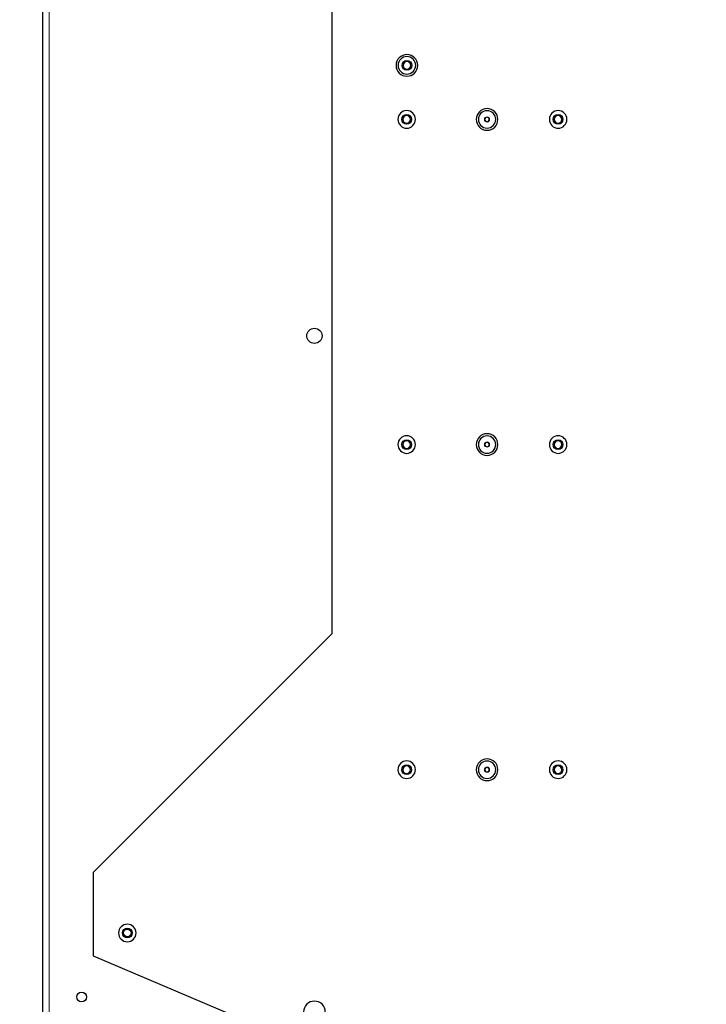
# Model space of a CAD drawing. Units: millimetres. Extents: x 2 to 415, y 5 to 300.
# Drawn here: x 182 to 214, y 127 to 173 of the extents above; entities that cross this region are included whole.
import ezdxf

# ---------------------------------------------------------------- set-up
doc = ezdxf.new("R2010")
doc.units = ezdxf.units.MM
doc.layers.add('1', color=7, linetype='CONTINUOUS', true_color=0xffffff)
doc.styles.add('ideas_simplex', font='simplex.shx')
doc.dimstyles.get("Standard").update_dxf_attribs({"dimtxt": 0.18, "dimasz": 0.18, "dimexe": 0.18, "dimexo": 0.0625, "dimgap": 0.09, "dimtad": 0, "dimtih": 1, "dimtoh": 1, "dimdec": 4, "dimzin": 0, "dimdsep": 46, "dimtxsty": 'Standard', "dimcen": 0.09, "dimadec": 0, "dimazin": 0, "dimtfac": 1, "dimtdec": 4, "dimtofl": 0, "dimtmove": 0, "dimatfit": 3, "dimfxl": 0, "dimtolj": 1, "dimtzin": 0, "dimarcsym": 0})

# ---------------------------------------------------------------- blocks, each defined once
blk = doc.blocks.new('DimnDraft3D15')
at = {"layer": '1', "color": 18, "linetype": 'Continuous', "lineweight": 5}
for p, q in [((229.375, 170.474), (229.375, 52.279)), ((183.379, 53.454), (183.379, 46.279)), ((229.375, 52.279), (227.079, 49.279)), ((227.079, 49.279), (227.079, 46.279)), ((183.379, 47.279), (227.079, 47.279))]:
    blk.add_line(p, q, dxfattribs=at)
blk.add_circle((183.379, 47.279), 1.058, dxfattribs=at)
blk.add_solid([(227.079, 47.279), (224.079, 46.75), (224.079, 47.808), (227.079, 47.279)], dxfattribs=at)
at = {"layer": '1', "color": 18, "linetype": 'Continuous', "lineweight": 5, "insert": (228.746, 38.879), "char_height": 2, "attachment_point": 7, "rotation": 90, "line_spacing_factor": 1.204819, "style": 'ideas_simplex'}
blk.add_mtext('\\W01.000;\\W01.174;460', dxfattribs=at)
blk = doc.blocks.new('DimnDraft3D22')
at = {"layer": '1', "color": 18, "linetype": 'Continuous', "lineweight": 5}
for p, q in [((183.325, 204.849), (183.325, 215.408)), ((235.775, 165.842), (235.775, 215.408)), ((183.325, 214.408), (235.775, 214.408))]:
    blk.add_line(p, q, dxfattribs=at)
blk.add_circle((183.325, 214.408), 1.058, dxfattribs=at)
blk.add_solid([(235.775, 214.408), (232.775, 213.879), (232.775, 214.937), (235.775, 214.408)], dxfattribs=at)
at = {"layer": '1', "color": 18, "linetype": 'Continuous', "lineweight": 5, "insert": (237.442, 217.408), "char_height": 2, "attachment_point": 7, "rotation": 90, "line_spacing_factor": 1.204819, "style": 'ideas_simplex'}
blk.add_mtext('\\W01.000;\\W01.174;525', dxfattribs=at)

msp = doc.modelspace()

# ---------------------------------------------------------------- linework, layer by layer
at = {"layer": '1', "color": 155, "linetype": 'Continuous'}
for p, q in [((183.325, 204.349), (183.325, 118.649)), ((196.663, 176.78), (196.663, 144.321)), ((207.265, 168.127), (207.265, 167.985)), ((196.663, 144.321), (185.663, 133.321)), ((185.663, 133.321), (185.663, 129.471)), ((185.663, 129.471), (196.663, 124.798))]:
    msp.add_line(p, q, dxfattribs=at)
at = {"layer": '1', "color": 155, "linetype": 'Continuous', "lineweight": 5}
msp.add_line((183.625, 204.349), (183.625, 118.649), dxfattribs=at)
at = {"layer": '1', "color": 155, "linetype": 'Continuous', "extrusion": (0, 0, -1)}
for centre, radius in [((-200.129, 170.549), 0.5), ((-200.129, 170.549), 0.405), ((-203.825, 168.056), 0.5), ((-200.117, 168.056), 0.405), ((-200.117, 168.056), 0.175), ((-203.825, 168.056), 0.4), ((-203.825, 168.056), 0.1), ((-207.105, 168.056), 0.405), ((-203.825, 153.056), 0.5), ((-200.117, 153.056), 0.405), ((-200.117, 153.056), 0.175), ((-203.825, 153.056), 0.4), ((-203.825, 153.056), 0.1), ((-207.105, 153.056), 0.405), ((-203.825, 138.056), 0.5), ((-200.117, 138.056), 0.405), ((-200.117, 138.056), 0.175), ((-203.825, 138.056), 0.4), ((-203.825, 138.056), 0.1), ((-207.105, 138.056), 0.405), ((-187.23, 130.526), 0.405), ((-195.863, 126.881), 0.5)]:
    msp.add_circle(centre, radius, dxfattribs=at)
at = {"layer": '1', "color": 155, "linetype": 'Continuous'}
for centre, radius in [((200.129, 170.549), 0.225), ((200.117, 168.056), 0.225), ((207.105, 168.056), 0.225), ((195.863, 158.071), 0.35), ((200.117, 153.056), 0.225), ((207.105, 153.056), 0.225), ((200.117, 138.056), 0.225), ((207.105, 138.056), 0.225), ((187.23, 130.526), 0.225), ((187.23, 130.526), 0.175), ((185.121, 127.573), 0.225)]:
    msp.add_circle(centre, radius, dxfattribs=at)
at = {"layer": '1', "color": 155, "linetype": 'Continuous', "extrusion": (6.12323e-17, 0, -1)}
for centre in [(-200.129, 170.549), (-207.105, 168.056), (-207.105, 153.056), (-207.105, 138.056)]:
    msp.add_circle(centre, 0.175, dxfattribs=at)
at = {"layer": '1', "color": 155, "linetype": 'Continuous', "lineweight": 5, "extrusion": (0, 0, -1)}
for centre in [(-203.825, 168.056), (-203.825, 153.056), (-203.825, 138.056)]:
    msp.add_circle(centre, 0.12, dxfattribs=at)

# ---------------------------------------------------------------- dimensions: what is measured, and where the dimension line sits
at = {"layer": '1', "color": 18, "linetype": 'Continuous', "lineweight": -3}
for feature_location, offset, origin, text, picture, middle in [((235.775, 161.897), (0, 52.512), (183.325, 204.349), '\\C18;525', 'DimnDraft3D22', (235.775, 220.108)), ((229.375, 171.474), (-2.296, -124.196), (183.379, 53.954), '\\C18;460', 'DimnDraft3D15', (227.079, 41.579))]:
    dim = msp.add_ordinate_dim(feature_location=feature_location, offset=offset, dtype=1, origin=origin, text=text, dimstyle='Standard', override={"dimtxt": 2, "dimasz": 3, "dimexe": 2, "dimexo": 0.5, "dimgap": 1, "dimtih": 0, "dimdec": 0, "dimzin": 8, "dimtxsty": 'ideas_simplex', "dimsah": 1, "dimclrd": 18, "dimclre": 18, "dimclrt": 18, "dimtm": -0.005, "dimtdec": 2}, dxfattribs=at)
    dim.commit()
    dim.dimension.update_dxf_attribs({"geometry": picture, "text_midpoint": middle})

doc.saveas('drawing.dxf')
